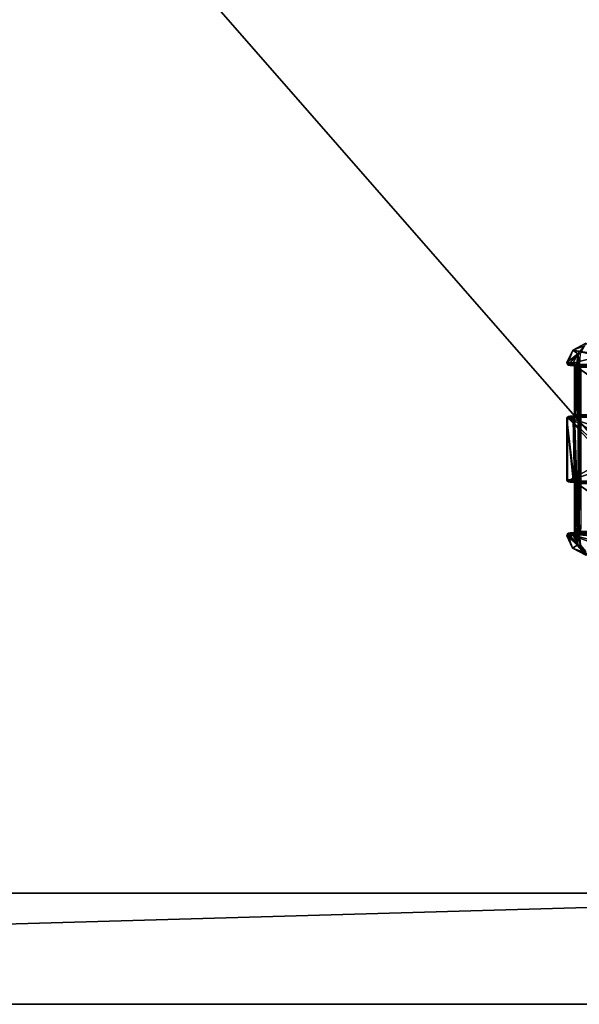
# Model space of a CAD drawing. Units: millimetres. Extents: x -128 to 1472, y -114 to 686.
# Drawn here: x 479 to 580, y -114 to 63 of the extents above; entities that cross this region are included whole.
import ezdxf

# ---------------------------------------------------------------- set-up
doc = ezdxf.new("R2010")
doc.units = ezdxf.units.MM
doc.header["$LTSCALE"] = 41.718519
for name, color, linetype in [('4200', 7, 'CONTINUOUS'), ('4211', 7, 'CONTINUOUS'), ('4212', 7, 'CONTINUOUS'), ('4213', 7, 'CONTINUOUS'), ('4214', 7, 'CONTINUOUS'), ('4215', 7, 'CONTINUOUS'), ('4216', 7, 'CONTINUOUS'), ('4217', 7, 'CONTINUOUS'), ('4245', 7, 'CONTINUOUS'), ('4248', 7, 'CONTINUOUS'), ('4249', 7, 'CONTINUOUS'), ('4255', 7, 'CONTINUOUS'), ('4256', 7, 'CONTINUOUS'), ('4257', 7, 'CONTINUOUS'), ('4258', 7, 'CONTINUOUS'), ('4259', 7, 'CONTINUOUS'), ('4260', 7, 'CONTINUOUS'), ('4261', 7, 'CONTINUOUS'), ('4269', 7, 'CONTINUOUS'), ('4270', 7, 'CONTINUOUS'), ('4271', 7, 'CONTINUOUS'), ('4272', 7, 'CONTINUOUS'), ('4273', 7, 'CONTINUOUS'), ('4277', 7, 'CONTINUOUS'), ('4278', 7, 'CONTINUOUS'), ('4280', 7, 'CONTINUOUS'), ('4281', 7, 'CONTINUOUS'), ('4287', 7, 'CONTINUOUS'), ('4288', 7, 'CONTINUOUS'), ('4289', 7, 'CONTINUOUS'), ('4290', 7, 'CONTINUOUS'), ('4291', 7, 'CONTINUOUS'), ('4292', 7, 'CONTINUOUS'), ('4293', 7, 'CONTINUOUS'), ('4295', 7, 'CONTINUOUS'), ('4296', 7, 'CONTINUOUS'), ('4297', 7, 'CONTINUOUS'), ('8153', 7, 'CONTINUOUS'), ('8160', 7, 'CONTINUOUS'), ('8169', 7, 'CONTINUOUS'), ('8170', 7, 'CONTINUOUS')]:
    doc.layers.add(name, color=color, linetype=linetype)

msp = doc.modelspace()

# ---------------------------------------------------------------- linework, layer by layer
at = {"layer": '4200', "color": 32, "linetype": 'Continuous'}
for points in [[(581.31, 4.59, 299), (578.97, 3.34, 299), (583.37, 2.65, 299), (581.31, 4.59, 299)], [(577.91, 1.11, 299), (578.01, 0.75, 299), (578.97, 3.34, 299), (577.91, 1.11, 299)], [(578.97, 3.34, 299), (578.01, 0.75, 299), (583.89, 2.25, 299), (578.97, 3.34, 299)], [(578.01, 0.75, 299), (595.98, 0.75, 299), (583.89, 2.25, 299), (578.01, 0.75, 299)], [(583.37, 2.65, 299), (578.97, 3.34, 299), (583.89, 2.25, 299), (583.37, 2.65, 299)], [(577.93, 0.92, 299), (578.01, 0.75, 299), (577.91, 1.11, 299), (577.93, 0.92, 299)], [(577.9, -8.9, 299), (577.99, -20.25, 299), (577.99, -8.75, 299), (577.9, -8.9, 299)], [(577.99, -8.75, 299), (577.99, -20.25, 299), (585.12, -16.44, 299), (577.99, -8.75, 299)], [(595.98, -8.75, 299), (577.99, -8.75, 299), (587.06, -11.75, 299), (595.98, -8.75, 299)], [(587.06, -11.75, 299), (577.99, -8.75, 299), (585.12, -12.55, 299), (587.06, -11.75, 299)], [(585.12, -12.55, 299), (577.99, -8.75, 299), (584.31, -14.5, 299), (585.12, -12.55, 299)], [(584.31, -14.5, 299), (577.99, -8.75, 299), (585.12, -16.44, 299), (584.31, -14.5, 299)], [(577.88, -9.06, 299), (577.9, -20.1, 299), (577.9, -8.9, 299), (577.88, -9.06, 299)], [(577.88, -19.94, 299), (577.9, -20.1, 299), (577.88, -9.06, 299), (577.88, -19.94, 299)], [(577.9, -20.1, 299), (577.99, -20.25, 299), (577.9, -8.9, 299), (577.9, -20.1, 299)], [(585.12, -16.44, 299), (577.99, -20.25, 299), (587.06, -17.25, 299), (585.12, -16.44, 299)], [(577.99, -20.25, 299), (595.98, -20.25, 299), (587.06, -17.25, 299), (577.99, -20.25, 299)], [(577.91, -30.11, 299), (578.93, -32.3, 299), (577.93, -29.92, 299), (577.91, -30.11, 299)], [(577.93, -29.92, 299), (578.93, -32.3, 299), (578.01, -29.75, 299), (577.93, -29.92, 299)], [(578.93, -32.3, 299), (581.31, -33.59, 299), (578.01, -29.75, 299), (578.93, -32.3, 299)], [(578.01, -29.75, 299), (581.31, -33.59, 299), (583.37, -31.65, 299), (578.01, -29.75, 299)], [(595.98, -29.75, 299), (578.01, -29.75, 299), (595.23, -31.25, 299), (595.98, -29.75, 299)], [(595.23, -31.25, 299), (578.01, -29.75, 299), (583.89, -31.25, 299), (595.23, -31.25, 299)], [(583.89, -31.25, 299), (578.01, -29.75, 299), (583.37, -31.65, 299), (583.89, -31.25, 299)]]:
    msp.add_3dface(points, dxfattribs=at)
at = {"layer": '4211', "color": 32, "linetype": 'Continuous'}
for points in [[(579.85, -29.83, 293.88), (580.33, -31.81, 294.91), (579.67, -29.67, 294.08), (579.85, -29.83, 293.88)], [(579.67, -29.67, 294.08), (580.33, -31.81, 294.91), (579.87, -31.7, 295.13), (579.67, -29.67, 294.08)], [(580.14, -29.92, 293.82), (580.33, -31.81, 294.91), (579.85, -29.83, 293.88), (580.14, -29.92, 293.82)], [(580.33, -31.81, 294.91), (581.33, -32.93, 295.56), (579.87, -31.7, 295.13), (580.33, -31.81, 294.91)], [(581.33, -32.93, 295.56), (581.19, -33.06, 295.7), (579.87, -31.7, 295.13), (581.33, -32.93, 295.56)], [(581.19, -33.06, 295.7), (581.09, -33.11, 295.9), (579.87, -31.7, 295.13), (581.19, -33.06, 295.7)]]:
    msp.add_3dface(points, dxfattribs=at)
at = {"layer": '4212', "color": 32, "linetype": 'Continuous'}
for points in [[(579.67, -29.67, 294.08), (579.92, -28.48, 293.4), (580.09, -28.64, 293.19), (579.67, -29.67, 294.08)], [(579.85, -29.83, 293.88), (579.67, -29.67, 294.08), (580.09, -28.64, 293.19), (579.85, -29.83, 293.88)], [(580.39, -28.73, 293.13), (579.85, -29.83, 293.88), (580.09, -28.64, 293.19), (580.39, -28.73, 293.13)], [(580.39, -28.73, 293.13), (580.14, -29.92, 293.82), (579.85, -29.83, 293.88), (580.39, -28.73, 293.13)]]:
    msp.add_3dface(points, dxfattribs=at)
at = {"layer": '4213', "color": 32, "linetype": 'Continuous'}
for points in [[(580.09, -28.64, 293.19), (579.92, -28.48, 293.4), (580.13, -28.23, 293.09), (580.09, -28.64, 293.19)], [(580.13, -28.23, 293.09), (579.92, -28.48, 293.4), (579.94, -28.23, 293.33), (580.13, -28.23, 293.09)], [(579.94, -28.23, 293.33), (579.92, -28.48, 293.4), (579.93, -28.36, 293.35), (579.94, -28.23, 293.33)], [(580.41, -28.23, 293), (580.4, -28.49, 293.03), (580.09, -28.64, 293.19), (580.41, -28.23, 293)], [(580.41, -28.23, 293), (580.09, -28.64, 293.19), (580.13, -28.23, 293.09), (580.41, -28.23, 293)], [(580.4, -28.49, 293.03), (580.39, -28.73, 293.13), (580.09, -28.64, 293.19), (580.4, -28.49, 293.03)]]:
    msp.add_3dface(points, dxfattribs=at)
at = {"layer": '4214', "color": 32, "linetype": 'Continuous'}
for points in [[(580.13, -28.23, 293.09), (579.94, -28.23, 293.33), (580.12, -0.77, 293.09), (580.13, -28.23, 293.09)], [(579.94, -28.23, 293.33), (579.94, -0.77, 293.33), (580.12, -0.77, 293.09), (579.94, -28.23, 293.33)], [(580.41, -0.77, 293), (580.13, -28.23, 293.09), (580.12, -0.77, 293.09), (580.41, -0.77, 293)], [(580.41, -28.23, 293), (580.13, -28.23, 293.09), (580.41, -0.77, 293), (580.41, -28.23, 293)]]:
    msp.add_3dface(points, dxfattribs=at)
at = {"layer": '4215', "color": 32, "linetype": 'Continuous'}
for points in [[(580.1, -0.36, 293.19), (579.94, -0.77, 293.33), (579.92, -0.52, 293.4), (580.1, -0.36, 293.19)], [(579.92, -0.52, 293.4), (579.94, -0.77, 293.33), (579.93, -0.64, 293.35), (579.92, -0.52, 293.4)], [(580.12, -0.77, 293.09), (579.94, -0.77, 293.33), (580.1, -0.36, 293.19), (580.12, -0.77, 293.09)], [(580.39, -0.27, 293.13), (580.12, -0.77, 293.09), (580.1, -0.36, 293.19), (580.39, -0.27, 293.13)], [(580.12, -0.77, 293.09), (580.39, -0.27, 293.13), (580.4, -0.51, 293.03), (580.12, -0.77, 293.09)], [(580.41, -0.77, 293), (580.12, -0.77, 293.09), (580.4, -0.51, 293.03), (580.41, -0.77, 293)]]:
    msp.add_3dface(points, dxfattribs=at)
at = {"layer": '4216', "color": 32, "linetype": 'Continuous'}
for points in [[(579.92, -0.52, 293.4), (579.67, 0.67, 294.08), (579.84, 0.82, 293.88), (579.92, -0.52, 293.4)], [(580.14, 0.92, 293.82), (580.1, -0.36, 293.19), (579.84, 0.82, 293.88), (580.14, 0.92, 293.82)], [(580.1, -0.36, 293.19), (579.92, -0.52, 293.4), (579.84, 0.82, 293.88), (580.1, -0.36, 293.19)], [(580.39, -0.27, 293.13), (580.1, -0.36, 293.19), (580.14, 0.92, 293.82), (580.39, -0.27, 293.13)]]:
    msp.add_3dface(points, dxfattribs=at)
at = {"layer": '4217', "color": 32, "linetype": 'Continuous'}
for points in [[(579.87, 2.7, 295.13), (581.09, 4.11, 295.9), (580.29, 2.71, 294.86), (579.87, 2.7, 295.13)], [(579.84, 0.82, 293.88), (579.67, 0.67, 294.08), (579.87, 2.7, 295.13), (579.84, 0.82, 293.88)], [(580.14, 0.92, 293.82), (579.84, 0.82, 293.88), (579.87, 2.7, 295.13), (580.14, 0.92, 293.82)], [(580.14, 0.92, 293.82), (579.87, 2.7, 295.13), (580.29, 2.71, 294.86), (580.14, 0.92, 293.82)]]:
    msp.add_3dface(points, dxfattribs=at)
at = {"layer": '4245', "color": 32, "linetype": 'Continuous'}
for points in [[(591.75, 0.5, 296), (595.78, 0.55, 298.8), (578.51, 0.55, 298.8), (591.75, 0.5, 296)], [(579.52, 0.5, 296), (591.75, 0.5, 296), (578.51, 0.55, 298.8), (579.52, 0.5, 296)]]:
    msp.add_3dface(points, dxfattribs=at)
at = {"layer": '4248', "color": 32, "linetype": 'Continuous'}
for points in [[(577.99, -8.75, 299), (595.98, -8.75, 299), (595.83, -8.61, 298.94), (577.99, -8.75, 299)], [(577.99, -8.75, 299), (595.83, -8.61, 298.94), (578.17, -8.62, 298.95), (577.99, -8.75, 299)], [(595.83, -8.61, 298.94), (595.78, -8.55, 298.8), (578.17, -8.62, 298.95), (595.83, -8.61, 298.94)], [(578.17, -8.62, 298.95), (595.78, -8.55, 298.8), (578.49, -8.55, 298.8), (578.17, -8.62, 298.95)]]:
    msp.add_3dface(points, dxfattribs=at)
at = {"layer": '4249', "color": 32, "linetype": 'Continuous'}
for points in [[(578.49, -8.55, 298.8), (595.78, -8.55, 298.8), (579.51, -8.5, 296), (578.49, -8.55, 298.8)], [(579.51, -8.5, 296), (595.78, -8.55, 298.8), (591.75, -8.5, 296), (579.51, -8.5, 296)]]:
    msp.add_3dface(points, dxfattribs=at)
at = {"layer": '4255', "color": 251, "linetype": 'Continuous'}
for points in [[(579.51, -8.5, 296), (591.75, -8.45, 295.86), (579.68, -8.44, 295.86), (579.51, -8.5, 296)], [(579.51, -8.5, 296), (591.75, -8.5, 296), (591.75, -8.45, 295.86), (579.51, -8.5, 296)], [(591.75, -8.45, 295.86), (591.75, -8.3, 295.8), (579.68, -8.44, 295.86), (591.75, -8.45, 295.86)], [(579.68, -8.44, 295.86), (591.75, -8.3, 295.8), (579.76, -8.3, 295.8), (579.68, -8.44, 295.86)]]:
    msp.add_3dface(points, dxfattribs=at)
at = {"layer": '4256', "color": 32, "linetype": 'Continuous'}
for points in [[(591.68, -8, 295.8), (591.68, 0, 295.8), (579.76, 0.3, 295.8), (591.68, -8, 295.8)], [(591.7, -8.15, 295.8), (591.68, -8, 295.8), (579.76, 0.3, 295.8), (591.7, -8.15, 295.8)], [(579.76, 0.3, 295.8), (591.68, 0, 295.8), (591.7, 0.15, 295.8), (579.76, 0.3, 295.8)], [(591.75, -8.3, 295.8), (591.7, -8.15, 295.8), (579.76, 0.3, 295.8), (591.75, -8.3, 295.8)], [(579.76, -8.3, 295.8), (591.75, -8.3, 295.8), (579.76, 0.3, 295.8), (579.76, -8.3, 295.8)], [(591.75, 0.3, 295.8), (579.76, 0.3, 295.8), (591.7, 0.15, 295.8), (591.75, 0.3, 295.8)]]:
    msp.add_3dface(points, dxfattribs=at)
at = {"layer": '4257', "color": 32, "linetype": 'Continuous'}
for points in [[(579.29, 0.3, 295.13), (579.29, -8.3, 295.13), (579.26, -8.3, 295.21), (579.29, 0.3, 295.13)], [(579.26, 0.3, 295.21), (579.29, 0.3, 295.13), (579.26, -8.3, 295.21), (579.26, 0.3, 295.21)], [(579.26, 0.3, 295.3), (579.26, 0.3, 295.21), (579.26, -8.3, 295.3), (579.26, 0.3, 295.3)], [(579.26, -8.3, 295.3), (579.26, 0.3, 295.21), (579.26, -8.3, 295.21), (579.26, -8.3, 295.3)], [(579.41, 0.3, 295.66), (579.26, 0.3, 295.3), (579.4, -8.3, 295.65), (579.41, 0.3, 295.66)], [(579.4, -8.3, 295.65), (579.26, 0.3, 295.3), (579.26, -8.3, 295.3), (579.4, -8.3, 295.65)], [(579.76, -8.3, 295.8), (579.41, 0.3, 295.66), (579.4, -8.3, 295.65), (579.76, -8.3, 295.8)], [(579.76, -8.3, 295.8), (579.76, 0.3, 295.8), (579.41, 0.3, 295.66), (579.76, -8.3, 295.8)]]:
    msp.add_3dface(points, dxfattribs=at)
at = {"layer": '4258', "color": 32, "linetype": 'Continuous'}
for points in [[(579.04, -9, 295.82), (579.18, -8.64, 295.87), (579.21, -8.79, 295.32), (579.04, -9, 295.82)], [(579.18, -8.64, 295.87), (579.51, -8.5, 296), (579.3, -8.51, 295.65), (579.18, -8.64, 295.87)], [(579.21, -8.79, 295.32), (579.18, -8.64, 295.87), (579.3, -8.51, 295.65), (579.21, -8.79, 295.32)], [(579.21, -8.79, 295.32), (579.3, -8.51, 295.65), (579.23, -8.74, 295.28), (579.21, -8.79, 295.32)], [(579.26, -8.3, 295.21), (579.29, -8.3, 295.13), (579.23, -8.74, 295.28), (579.26, -8.3, 295.21)], [(579.3, -8.51, 295.65), (579.26, -8.3, 295.21), (579.23, -8.74, 295.28), (579.3, -8.51, 295.65)], [(579.4, -8.3, 295.65), (579.26, -8.3, 295.3), (579.3, -8.51, 295.65), (579.4, -8.3, 295.65)], [(579.26, -8.3, 295.3), (579.26, -8.3, 295.21), (579.3, -8.51, 295.65), (579.26, -8.3, 295.3)], [(579.68, -8.44, 295.86), (579.4, -8.3, 295.65), (579.3, -8.51, 295.65), (579.68, -8.44, 295.86)], [(579.51, -8.5, 296), (579.68, -8.44, 295.86), (579.3, -8.51, 295.65), (579.51, -8.5, 296)], [(579.68, -8.44, 295.86), (579.76, -8.3, 295.8), (579.4, -8.3, 295.65), (579.68, -8.44, 295.86)]]:
    msp.add_3dface(points, dxfattribs=at)
at = {"layer": '4259', "color": 32, "linetype": 'Continuous'}
for points in [[(577.9, -8.9, 299), (577.99, -8.75, 299), (579.04, -9, 295.82), (577.9, -8.9, 299)], [(577.99, -8.75, 299), (578.17, -8.62, 298.95), (579.18, -8.64, 295.87), (577.99, -8.75, 299)], [(577.99, -8.75, 299), (579.18, -8.64, 295.87), (579.04, -9, 295.82), (577.99, -8.75, 299)], [(578.17, -8.62, 298.95), (578.49, -8.55, 298.8), (579.51, -8.5, 296), (578.17, -8.62, 298.95)], [(578.17, -8.62, 298.95), (579.51, -8.5, 296), (579.18, -8.64, 295.87), (578.17, -8.62, 298.95)], [(577.88, -9.06, 299), (577.9, -8.9, 299), (579.04, -9, 295.82), (577.88, -9.06, 299)]]:
    msp.add_3dface(points, dxfattribs=at)
at = {"layer": '4260', "color": 32, "linetype": 'Continuous'}
for points in [[(579.67, 0.67, 294.08), (579.92, -0.52, 293.4), (579.25, 0.67, 295.23), (579.67, 0.67, 294.08)], [(579.25, 0.67, 295.23), (579.92, -0.52, 293.4), (579.28, 0.49, 295.16), (579.25, 0.67, 295.23)], [(579.92, -0.52, 293.4), (579.29, 0.3, 295.13), (579.28, 0.49, 295.16), (579.92, -0.52, 293.4)], [(579.93, -0.64, 293.35), (579.94, -0.77, 293.33), (579.29, 0.3, 295.13), (579.93, -0.64, 293.35)], [(579.94, -0.77, 293.33), (579.29, -8.3, 295.13), (579.29, 0.3, 295.13), (579.94, -0.77, 293.33)], [(579.92, -0.52, 293.4), (579.93, -0.64, 293.35), (579.29, 0.3, 295.13), (579.92, -0.52, 293.4)], [(579.94, -0.77, 293.33), (579.94, -28.23, 293.33), (579.29, -8.3, 295.13), (579.94, -0.77, 293.33)], [(579.94, -28.23, 293.33), (579.04, -9, 295.82), (579.21, -8.79, 295.32), (579.94, -28.23, 293.33)], [(579.94, -28.23, 293.33), (579.21, -8.79, 295.32), (579.23, -8.74, 295.28), (579.94, -28.23, 293.33)], [(579.29, -8.3, 295.13), (579.94, -28.23, 293.33), (579.23, -8.74, 295.28), (579.29, -8.3, 295.13)], [(577.88, -9.06, 299), (579.04, -9, 295.82), (579.29, -20.7, 295.13), (577.88, -9.06, 299)], [(577.88, -19.94, 299), (577.88, -9.06, 299), (579.04, -20, 295.82), (577.88, -19.94, 299)], [(579.04, -20, 295.82), (577.88, -9.06, 299), (579.13, -20.06, 295.55), (579.04, -20, 295.82)], [(579.13, -20.06, 295.55), (577.88, -9.06, 299), (579.22, -20.22, 295.31), (579.13, -20.06, 295.55)], [(579.22, -20.22, 295.31), (577.88, -9.06, 299), (579.29, -20.7, 295.13), (579.22, -20.22, 295.31)], [(579.04, -9, 295.82), (579.94, -28.23, 293.33), (579.29, -20.7, 295.13), (579.04, -9, 295.82)], [(579.93, -28.36, 293.35), (579.92, -28.48, 293.4), (579.29, -20.7, 295.13), (579.93, -28.36, 293.35)], [(579.29, -20.7, 295.13), (579.92, -28.48, 293.4), (579.29, -29.3, 295.13), (579.29, -20.7, 295.13)], [(579.94, -28.23, 293.33), (579.93, -28.36, 293.35), (579.29, -20.7, 295.13), (579.94, -28.23, 293.33)], [(579.28, -29.49, 295.16), (579.67, -29.67, 294.08), (579.25, -29.67, 295.23), (579.28, -29.49, 295.16)], [(579.29, -29.3, 295.13), (579.67, -29.67, 294.08), (579.28, -29.49, 295.16), (579.29, -29.3, 295.13)], [(579.92, -28.48, 293.4), (579.67, -29.67, 294.08), (579.29, -29.3, 295.13), (579.92, -28.48, 293.4)]]:
    msp.add_3dface(points, dxfattribs=at)
at = {"layer": '4261', "color": 32, "linetype": 'Continuous'}
for points in [[(578.97, 3.34, 299), (581.31, 4.59, 299), (581.09, 4.11, 295.9), (578.97, 3.34, 299)], [(578.97, 3.34, 299), (581.09, 4.11, 295.9), (579.87, 2.7, 295.13), (578.97, 3.34, 299)], [(577.91, 1.11, 299), (578.97, 3.34, 299), (579.87, 2.7, 295.13), (577.91, 1.11, 299)], [(577.91, 1.11, 299), (579.87, 2.7, 295.13), (578.48, 1.08, 297.41), (577.91, 1.11, 299)], [(579.05, 1.05, 295.82), (578.48, 1.08, 297.41), (579.87, 2.7, 295.13), (579.05, 1.05, 295.82)], [(579.87, 2.7, 295.13), (579.67, 0.67, 294.08), (579.05, 1.05, 295.82), (579.87, 2.7, 295.13)], [(579.05, 1.05, 295.82), (579.67, 0.67, 294.08), (579.16, 0.95, 295.49), (579.05, 1.05, 295.82)], [(579.67, 0.67, 294.08), (579.25, 0.67, 295.23), (579.16, 0.95, 295.49), (579.67, 0.67, 294.08)]]:
    msp.add_3dface(points, dxfattribs=at)
at = {"layer": '4269', "color": 251, "linetype": 'Continuous'}
for points in [[(577.93, 0.92, 299), (577.91, 1.11, 299), (579.06, 1, 295.82), (577.93, 0.92, 299)], [(577.91, 1.11, 299), (578.48, 1.08, 297.41), (579.06, 1.03, 295.82), (577.91, 1.11, 299)], [(579.06, 1, 295.82), (577.91, 1.11, 299), (579.06, 1.03, 295.82), (579.06, 1, 295.82)], [(579.19, 0.65, 295.87), (577.93, 0.92, 299), (579.06, 1, 295.82), (579.19, 0.65, 295.87)], [(578.01, 0.75, 299), (577.93, 0.92, 299), (579.19, 0.65, 295.87), (578.01, 0.75, 299)], [(578.2, 0.62, 298.95), (578.01, 0.75, 299), (579.19, 0.65, 295.87), (578.2, 0.62, 298.95)], [(579.52, 0.5, 296), (578.2, 0.62, 298.95), (579.19, 0.65, 295.87), (579.52, 0.5, 296)], [(579.52, 0.5, 296), (578.51, 0.55, 298.8), (578.2, 0.62, 298.95), (579.52, 0.5, 296)], [(578.48, 1.08, 297.41), (579.05, 1.05, 295.82), (579.06, 1.03, 295.82), (578.48, 1.08, 297.41)]]:
    msp.add_3dface(points, dxfattribs=at)
at = {"layer": '4270', "color": 32, "linetype": 'Continuous'}
for points in [[(595.98, 0.75, 299), (578.01, 0.75, 299), (578.2, 0.62, 298.95), (595.98, 0.75, 299)], [(595.83, 0.61, 298.94), (595.98, 0.75, 299), (578.2, 0.62, 298.95), (595.83, 0.61, 298.94)], [(578.51, 0.55, 298.8), (595.83, 0.61, 298.94), (578.2, 0.62, 298.95), (578.51, 0.55, 298.8)], [(578.51, 0.55, 298.8), (595.78, 0.55, 298.8), (595.83, 0.61, 298.94), (578.51, 0.55, 298.8)]]:
    msp.add_3dface(points, dxfattribs=at)
at = {"layer": '4271', "color": 32, "linetype": 'Continuous'}
for points in [[(579.05, 1.05, 295.82), (579.16, 0.95, 295.49), (579.06, 1.03, 295.82), (579.05, 1.05, 295.82)], [(579.06, 1.03, 295.82), (579.16, 0.95, 295.49), (579.24, 0.54, 295.44), (579.06, 1.03, 295.82)], [(579.06, 1, 295.82), (579.06, 1.03, 295.82), (579.24, 0.54, 295.44), (579.06, 1, 295.82)], [(579.19, 0.65, 295.87), (579.06, 1, 295.82), (579.33, 0.45, 295.63), (579.19, 0.65, 295.87)], [(579.33, 0.45, 295.63), (579.06, 1, 295.82), (579.24, 0.54, 295.44), (579.33, 0.45, 295.63)], [(579.16, 0.95, 295.49), (579.25, 0.67, 295.23), (579.24, 0.54, 295.44), (579.16, 0.95, 295.49)], [(579.52, 0.5, 296), (579.19, 0.65, 295.87), (579.64, 0.48, 295.9), (579.52, 0.5, 296)], [(579.72, 0.41, 295.83), (579.19, 0.65, 295.87), (579.33, 0.45, 295.63), (579.72, 0.41, 295.83)], [(579.19, 0.65, 295.87), (579.72, 0.41, 295.83), (579.64, 0.48, 295.9), (579.19, 0.65, 295.87)]]:
    msp.add_3dface(points, dxfattribs=at)
at = {"layer": '4272', "color": 32, "linetype": 'Continuous'}
for points in [[(579.25, 0.67, 295.23), (579.26, 0.3, 295.3), (579.24, 0.54, 295.44), (579.25, 0.67, 295.23)], [(579.26, 0.3, 295.3), (579.41, 0.3, 295.66), (579.24, 0.54, 295.44), (579.26, 0.3, 295.3)], [(579.41, 0.3, 295.66), (579.33, 0.45, 295.63), (579.24, 0.54, 295.44), (579.41, 0.3, 295.66)], [(579.26, 0.3, 295.21), (579.26, 0.3, 295.3), (579.25, 0.67, 295.23), (579.26, 0.3, 295.21)], [(579.26, 0.3, 295.21), (579.25, 0.67, 295.23), (579.28, 0.49, 295.16), (579.26, 0.3, 295.21)], [(579.29, 0.3, 295.13), (579.26, 0.3, 295.21), (579.28, 0.49, 295.16), (579.29, 0.3, 295.13)], [(579.33, 0.45, 295.63), (579.41, 0.3, 295.66), (579.75, 0.36, 295.81), (579.33, 0.45, 295.63)], [(579.72, 0.41, 295.83), (579.33, 0.45, 295.63), (579.75, 0.36, 295.81), (579.72, 0.41, 295.83)], [(579.41, 0.3, 295.66), (579.76, 0.3, 295.8), (579.75, 0.36, 295.81), (579.41, 0.3, 295.66)]]:
    msp.add_3dface(points, dxfattribs=at)
at = {"layer": '4273', "color": 251, "linetype": 'Continuous'}
for points in [[(591.75, 0.5, 296), (579.52, 0.5, 296), (579.64, 0.48, 295.9), (591.75, 0.5, 296)], [(591.75, 0.5, 296), (579.64, 0.48, 295.9), (591.75, 0.44, 295.86), (591.75, 0.5, 296)], [(579.64, 0.48, 295.9), (579.72, 0.41, 295.83), (591.75, 0.44, 295.86), (579.64, 0.48, 295.9)], [(579.72, 0.41, 295.83), (579.75, 0.36, 295.81), (591.75, 0.44, 295.86), (579.72, 0.41, 295.83)], [(579.75, 0.36, 295.81), (579.76, 0.3, 295.8), (591.75, 0.44, 295.86), (579.75, 0.36, 295.81)], [(579.76, 0.3, 295.8), (591.75, 0.3, 295.8), (591.75, 0.44, 295.86), (579.76, 0.3, 295.8)]]:
    msp.add_3dface(points, dxfattribs=at)
at = {"layer": '4277', "color": 32, "linetype": 'Continuous'}
for points in [[(577.9, -20.1, 299), (577.88, -19.94, 299), (579.17, -20.35, 295.87), (577.9, -20.1, 299)], [(577.88, -19.94, 299), (579.04, -20, 295.82), (579.17, -20.35, 295.87), (577.88, -19.94, 299)], [(577.99, -20.25, 299), (577.9, -20.1, 299), (579.17, -20.35, 295.87), (577.99, -20.25, 299)], [(578.17, -20.38, 298.95), (577.99, -20.25, 299), (579.17, -20.35, 295.87), (578.17, -20.38, 298.95)], [(579.51, -20.5, 296), (578.17, -20.38, 298.95), (579.17, -20.35, 295.87), (579.51, -20.5, 296)], [(578.49, -20.45, 298.8), (578.17, -20.38, 298.95), (579.51, -20.5, 296), (578.49, -20.45, 298.8)]]:
    msp.add_3dface(points, dxfattribs=at)
at = {"layer": '4278', "color": 32, "linetype": 'Continuous'}
for points in [[(595.98, -20.25, 299), (577.99, -20.25, 299), (578.17, -20.38, 298.95), (595.98, -20.25, 299)], [(595.98, -20.25, 299), (578.17, -20.38, 298.95), (595.83, -20.39, 298.94), (595.98, -20.25, 299)], [(578.17, -20.38, 298.95), (578.49, -20.45, 298.8), (595.83, -20.39, 298.94), (578.17, -20.38, 298.95)], [(595.83, -20.39, 298.94), (578.49, -20.45, 298.8), (595.78, -20.45, 298.8), (595.83, -20.39, 298.94)]]:
    msp.add_3dface(points, dxfattribs=at)
at = {"layer": '4280', "color": 32, "linetype": 'Continuous'}
for points in [[(578.01, -29.75, 299), (595.98, -29.75, 299), (595.83, -29.61, 298.94), (578.01, -29.75, 299)], [(578.01, -29.75, 299), (595.83, -29.61, 298.94), (578.19, -29.62, 298.95), (578.01, -29.75, 299)], [(595.83, -29.61, 298.94), (595.78, -29.55, 298.8), (578.19, -29.62, 298.95), (595.83, -29.61, 298.94)], [(578.19, -29.62, 298.95), (595.78, -29.55, 298.8), (578.51, -29.55, 298.8), (578.19, -29.62, 298.95)]]:
    msp.add_3dface(points, dxfattribs=at)
at = {"layer": '4281', "color": 32, "linetype": 'Continuous'}
for points in [[(578.51, -29.55, 298.8), (595.78, -29.55, 298.8), (579.52, -29.5, 296), (578.51, -29.55, 298.8)], [(579.52, -29.5, 296), (595.78, -29.55, 298.8), (591.75, -29.5, 296), (579.52, -29.5, 296)]]:
    msp.add_3dface(points, dxfattribs=at)
at = {"layer": '4287', "color": 251, "linetype": 'Continuous'}
for points in [[(579.52, -29.5, 296), (591.75, -29.5, 296), (591.75, -29.45, 295.86), (579.52, -29.5, 296)], [(579.52, -29.5, 296), (591.75, -29.45, 295.86), (579.64, -29.48, 295.9), (579.52, -29.5, 296)], [(579.64, -29.48, 295.9), (591.75, -29.45, 295.86), (579.72, -29.41, 295.83), (579.64, -29.48, 295.9)], [(591.75, -29.45, 295.86), (591.75, -29.3, 295.8), (579.72, -29.41, 295.83), (591.75, -29.45, 295.86)], [(579.72, -29.41, 295.83), (591.75, -29.3, 295.8), (579.75, -29.36, 295.81), (579.72, -29.41, 295.83)], [(579.75, -29.36, 295.81), (591.75, -29.3, 295.8), (579.76, -29.3, 295.8), (579.75, -29.36, 295.81)]]:
    msp.add_3dface(points, dxfattribs=at)
at = {"layer": '4288', "color": 32, "linetype": 'Continuous'}
for points in [[(591.68, -29, 295.8), (591.68, -21, 295.8), (579.76, -20.7, 295.8), (591.68, -29, 295.8)], [(591.7, -29.15, 295.8), (591.68, -29, 295.8), (579.76, -20.7, 295.8), (591.7, -29.15, 295.8)], [(579.76, -20.7, 295.8), (591.68, -21, 295.8), (591.7, -20.85, 295.8), (579.76, -20.7, 295.8)], [(591.75, -29.3, 295.8), (591.7, -29.15, 295.8), (579.76, -20.7, 295.8), (591.75, -29.3, 295.8)], [(579.76, -29.3, 295.8), (591.75, -29.3, 295.8), (579.76, -20.7, 295.8), (579.76, -29.3, 295.8)], [(591.75, -20.7, 295.8), (579.76, -20.7, 295.8), (591.7, -20.85, 295.8), (591.75, -20.7, 295.8)]]:
    msp.add_3dface(points, dxfattribs=at)
at = {"layer": '4289', "color": 32, "linetype": 'Continuous'}
for points in [[(579.29, -20.7, 295.13), (579.29, -29.3, 295.13), (579.26, -29.3, 295.21), (579.29, -20.7, 295.13)], [(579.29, -20.7, 295.13), (579.26, -29.3, 295.21), (579.26, -20.7, 295.21), (579.29, -20.7, 295.13)], [(579.26, -29.3, 295.21), (579.26, -29.3, 295.3), (579.26, -20.7, 295.21), (579.26, -29.3, 295.21)], [(579.26, -20.7, 295.21), (579.26, -29.3, 295.3), (579.26, -20.7, 295.3), (579.26, -20.7, 295.21)], [(579.26, -20.7, 295.3), (579.26, -29.3, 295.3), (579.4, -29.3, 295.65), (579.26, -20.7, 295.3)], [(579.35, -20.7, 295.59), (579.26, -20.7, 295.3), (579.4, -29.3, 295.65), (579.35, -20.7, 295.59)], [(579.41, -20.7, 295.66), (579.35, -20.7, 295.59), (579.4, -29.3, 295.65), (579.41, -20.7, 295.66)], [(579.76, -29.3, 295.8), (579.41, -20.7, 295.66), (579.4, -29.3, 295.65), (579.76, -29.3, 295.8)], [(579.76, -29.3, 295.8), (579.76, -20.7, 295.8), (579.41, -20.7, 295.66), (579.76, -29.3, 295.8)]]:
    msp.add_3dface(points, dxfattribs=at)
at = {"layer": '4290', "color": 32, "linetype": 'Continuous'}
for points in [[(579.28, -29.49, 295.16), (579.25, -29.67, 295.23), (579.32, -29.45, 295.61), (579.28, -29.49, 295.16)], [(579.29, -29.3, 295.13), (579.28, -29.49, 295.16), (579.26, -29.3, 295.21), (579.29, -29.3, 295.13)], [(579.26, -29.3, 295.21), (579.28, -29.49, 295.16), (579.32, -29.45, 295.61), (579.26, -29.3, 295.21)], [(579.26, -29.3, 295.3), (579.26, -29.3, 295.21), (579.32, -29.45, 295.61), (579.26, -29.3, 295.3)], [(579.4, -29.3, 295.65), (579.26, -29.3, 295.3), (579.32, -29.45, 295.61), (579.4, -29.3, 295.65)], [(579.49, -29.4, 295.76), (579.4, -29.3, 295.65), (579.32, -29.45, 295.61), (579.49, -29.4, 295.76)], [(579.75, -29.36, 295.81), (579.76, -29.3, 295.8), (579.4, -29.3, 295.65), (579.75, -29.36, 295.81)], [(579.75, -29.36, 295.81), (579.4, -29.3, 295.65), (579.49, -29.4, 295.76), (579.75, -29.36, 295.81)], [(579.72, -29.41, 295.83), (579.75, -29.36, 295.81), (579.49, -29.4, 295.76), (579.72, -29.41, 295.83)]]:
    msp.add_3dface(points, dxfattribs=at)
at = {"layer": '4291', "color": 32, "linetype": 'Continuous'}
for points in [[(579.32, -29.45, 295.61), (579.25, -29.67, 295.23), (579.05, -30, 295.82), (579.32, -29.45, 295.61)], [(579.18, -29.65, 295.87), (579.32, -29.45, 295.61), (579.05, -30, 295.82), (579.18, -29.65, 295.87)], [(579.05, -30, 295.82), (579.25, -29.67, 295.23), (579.06, -30.03, 295.82), (579.05, -30, 295.82)], [(579.05, -30.05, 295.82), (579.06, -30.03, 295.82), (579.16, -29.95, 295.5), (579.05, -30.05, 295.82)], [(579.06, -30.03, 295.82), (579.25, -29.67, 295.23), (579.16, -29.95, 295.5), (579.06, -30.03, 295.82)], [(579.52, -29.5, 296), (579.49, -29.4, 295.76), (579.18, -29.65, 295.87), (579.52, -29.5, 296)], [(579.49, -29.4, 295.76), (579.32, -29.45, 295.61), (579.18, -29.65, 295.87), (579.49, -29.4, 295.76)], [(579.52, -29.5, 296), (579.64, -29.48, 295.9), (579.49, -29.4, 295.76), (579.52, -29.5, 296)], [(579.64, -29.48, 295.9), (579.72, -29.41, 295.83), (579.49, -29.4, 295.76), (579.64, -29.48, 295.9)]]:
    msp.add_3dface(points, dxfattribs=at)
at = {"layer": '4292', "color": 251, "linetype": 'Continuous'}
for points in [[(577.91, -30.11, 299), (577.93, -29.92, 299), (578.48, -30.08, 297.41), (577.91, -30.11, 299)], [(577.93, -29.92, 299), (578.01, -29.75, 299), (579.05, -30, 295.82), (577.93, -29.92, 299)], [(577.93, -29.92, 299), (579.05, -30, 295.82), (579.06, -30.03, 295.82), (577.93, -29.92, 299)], [(577.93, -29.92, 299), (579.06, -30.03, 295.82), (579.05, -30.05, 295.82), (577.93, -29.92, 299)], [(577.93, -29.92, 299), (579.05, -30.05, 295.82), (578.48, -30.08, 297.41), (577.93, -29.92, 299)], [(578.01, -29.75, 299), (578.19, -29.62, 298.95), (579.18, -29.65, 295.87), (578.01, -29.75, 299)], [(578.01, -29.75, 299), (579.18, -29.65, 295.87), (579.05, -30, 295.82), (578.01, -29.75, 299)], [(578.19, -29.62, 298.95), (578.51, -29.55, 298.8), (579.52, -29.5, 296), (578.19, -29.62, 298.95)], [(578.19, -29.62, 298.95), (579.52, -29.5, 296), (579.18, -29.65, 295.87), (578.19, -29.62, 298.95)]]:
    msp.add_3dface(points, dxfattribs=at)
at = {"layer": '4293', "color": 32, "linetype": 'Continuous'}
for points in [[(579.87, -31.7, 295.13), (577.91, -30.11, 299), (578.48, -30.08, 297.41), (579.87, -31.7, 295.13)], [(578.93, -32.3, 299), (577.91, -30.11, 299), (579.87, -31.7, 295.13), (578.93, -32.3, 299)], [(579.05, -30.05, 295.82), (579.87, -31.7, 295.13), (578.48, -30.08, 297.41), (579.05, -30.05, 295.82)], [(579.87, -31.7, 295.13), (579.05, -30.05, 295.82), (579.16, -29.95, 295.5), (579.87, -31.7, 295.13)], [(579.25, -29.67, 295.23), (579.87, -31.7, 295.13), (579.16, -29.95, 295.5), (579.25, -29.67, 295.23)], [(579.67, -29.67, 294.08), (579.87, -31.7, 295.13), (579.25, -29.67, 295.23), (579.67, -29.67, 294.08)], [(581.09, -33.11, 295.9), (578.93, -32.3, 299), (579.87, -31.7, 295.13), (581.09, -33.11, 295.9)], [(581.31, -33.59, 299), (578.93, -32.3, 299), (582.33, -33.59, 296.2), (581.31, -33.59, 299)], [(582.33, -33.59, 296.2), (578.93, -32.3, 299), (581.68, -33.41, 296.08), (582.33, -33.59, 296.2)], [(578.93, -32.3, 299), (581.09, -33.11, 295.9), (581.68, -33.41, 296.08), (578.93, -32.3, 299)]]:
    msp.add_3dface(points, dxfattribs=at)
at = {"layer": '4295', "color": 32, "linetype": 'Continuous'}
for points in [[(579.04, -20, 295.82), (579.13, -20.06, 295.55), (579.17, -20.35, 295.87), (579.04, -20, 295.82)], [(579.13, -20.06, 295.55), (579.22, -20.22, 295.31), (579.3, -20.49, 295.65), (579.13, -20.06, 295.55)], [(579.17, -20.35, 295.87), (579.13, -20.06, 295.55), (579.3, -20.49, 295.65), (579.17, -20.35, 295.87)], [(579.51, -20.5, 296), (579.17, -20.35, 295.87), (579.3, -20.49, 295.65), (579.51, -20.5, 296)], [(579.22, -20.22, 295.31), (579.29, -20.7, 295.13), (579.3, -20.49, 295.65), (579.22, -20.22, 295.31)], [(579.29, -20.7, 295.13), (579.26, -20.7, 295.21), (579.3, -20.49, 295.65), (579.29, -20.7, 295.13)], [(579.26, -20.7, 295.21), (579.26, -20.7, 295.3), (579.3, -20.49, 295.65), (579.26, -20.7, 295.21)], [(579.26, -20.7, 295.3), (579.35, -20.7, 295.59), (579.3, -20.49, 295.65), (579.26, -20.7, 295.3)], [(579.51, -20.5, 296), (579.3, -20.49, 295.65), (579.68, -20.56, 295.86), (579.51, -20.5, 296)], [(579.3, -20.49, 295.65), (579.35, -20.7, 295.59), (579.68, -20.56, 295.86), (579.3, -20.49, 295.65)], [(579.35, -20.7, 295.59), (579.41, -20.7, 295.66), (579.68, -20.56, 295.86), (579.35, -20.7, 295.59)], [(579.41, -20.7, 295.66), (579.76, -20.7, 295.8), (579.68, -20.56, 295.86), (579.41, -20.7, 295.66)]]:
    msp.add_3dface(points, dxfattribs=at)
at = {"layer": '4296', "color": 251, "linetype": 'Continuous'}
for points in [[(579.51, -20.5, 296), (579.68, -20.56, 295.86), (591.75, -20.5, 296), (579.51, -20.5, 296)], [(591.75, -20.5, 296), (579.68, -20.56, 295.86), (591.75, -20.56, 295.86), (591.75, -20.5, 296)], [(579.68, -20.56, 295.86), (579.76, -20.7, 295.8), (591.75, -20.56, 295.86), (579.68, -20.56, 295.86)], [(579.76, -20.7, 295.8), (591.75, -20.7, 295.8), (591.75, -20.56, 295.86), (579.76, -20.7, 295.8)]]:
    msp.add_3dface(points, dxfattribs=at)
at = {"layer": '4297', "color": 32, "linetype": 'Continuous'}
for points in [[(578.49, -20.45, 298.8), (579.51, -20.5, 296), (591.75, -20.5, 296), (578.49, -20.45, 298.8)], [(595.78, -20.45, 298.8), (578.49, -20.45, 298.8), (591.75, -20.5, 296), (595.78, -20.45, 298.8)]]:
    msp.add_3dface(points, dxfattribs=at)
at = {"layer": '8153', "linetype": 'Continuous'}
for points in [[(672, -94.5, 299), (-28, -94.5, 299), (672, 665.5, 299), (672, -94.5, 299)], [(672, 665.5, 299), (-28, -94.5, 299), (-28, 665.5, 299), (672, 665.5, 299)]]:
    msp.add_3dface(points, dxfattribs=at)
at = {"layer": '8160', "linetype": 'Continuous'}
for points in [[(-28, -94.5, 299), (672, -94.5, 299), (-28, -114.5, 319), (-28, -94.5, 299)], [(-28, -114.5, 319), (672, -94.5, 299), (672, -114.5, 319), (-28, -114.5, 319)]]:
    msp.add_3dface(points, dxfattribs=at)
at = {"layer": '8169', "linetype": 'Continuous'}
for points in [[(-28, -114.5, 319), (672, -114.5, 319), (-28, -114.5, 324), (-28, -114.5, 319)], [(-28, -114.5, 324), (672, -114.5, 319), (672, -114.5, 324), (-28, -114.5, 324)]]:
    msp.add_3dface(points, dxfattribs=at)
at = {"layer": '8170', "linetype": 'Continuous'}
for points in [[(-28, 685.5, 324), (-28, -114.5, 324), (672, -114.5, 324), (-28, 685.5, 324)], [(672, 685.5, 324), (-28, 685.5, 324), (672, -114.5, 324), (672, 685.5, 324)]]:
    msp.add_3dface(points, dxfattribs=at)

doc.saveas('drawing.dxf')
